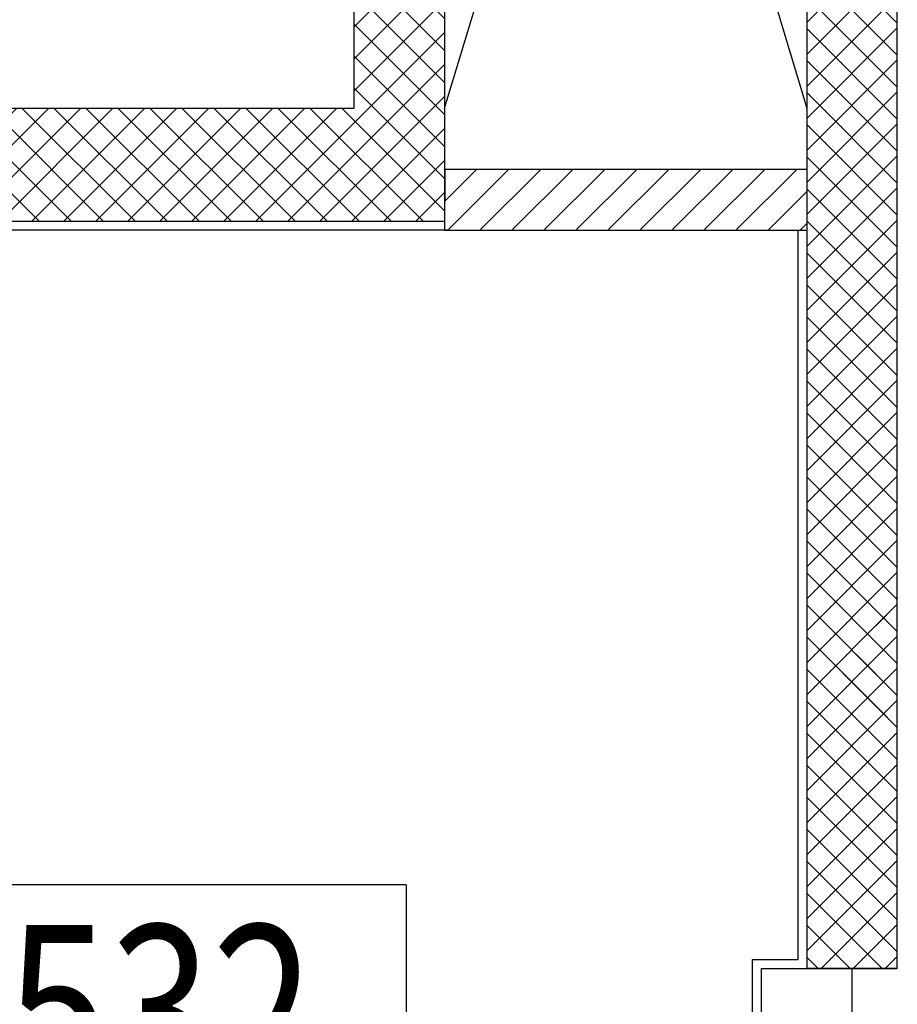
# Model space of a CAD drawing. Units: millimetres. Extents: x 2178 to 2376, y 1332 to 1454.
# Drawn here: x 2231 to 2233, y 1425 to 1428 of the extents above; entities that cross this region are included whole.
import ezdxf
from ezdxf.enums import TextEntityAlignment as Align

# ---------------------------------------------------------------- set-up
doc = ezdxf.new("R2010")
doc.units = ezdxf.units.MM
doc.linetypes.add('LINEA6', pattern=[0.32, 0.2, -0.12])
for name, color, linetype in [('1', 7, 'Continuous'), ('BLOCCHIMURATURA', 5, 'Continuous'), ('Cartongessi', 1, 'Continuous'), ('Cartongessorei', 3, 'Continuous'), ('Codici locali', 6, 'Continuous'), ('FOROMETRIE1SOLAIO', 7, 'Continuous'), ('MURICA', 4, 'Continuous'), ('RETINOCA', 8, 'Continuous')]:
    doc.layers.add(name, color=color, linetype=linetype)
doc.styles.add('ROMANS', font='romans.shx', dxfattribs={"width": 0.8, "oblique": 15})
pattern_1 = [(315, (2189.087186, 1368.070163), (0.03535534, 0.03535534), []), (45, (2189.087186, 1368.070163), (-0.03535534, 0.03535534), [])]

# ---------------------------------------------------------------- blocks, each defined once
blk = doc.blocks.new('CODICE_LOCALE')
at = {"layer": 'Codici locali'}
for p, q in [((0.808, 0.5521), (-0.808, 0.5521)), ((-0.808, 0.5521), (-0.808, 0)), ((0.808, 0.5521), (0.808, 0)), ((0.808, 0), (-0.808, 0))]:
    blk.add_line(p, q, dxfattribs=at)
at = {"layer": 'Codici locali', "style": 'ROMANS', "oblique": 0.2618, "width": 0.8}
blk.add_attdef('XXXXX', text='', height=0.375, dxfattribs=at).set_placement((0, 0.2761), align=Align.MIDDLE_CENTER)

msp = doc.modelspace()

# ---------------------------------------------------------------- hatches: boundary and pattern name
at = {"layer": 'Cartongessorei', "linetype": 'Continuous'}
h = msp.add_hatch(dxfattribs=at)
h.set_pattern_fill('ANSI31', color=256, scale=0.4, style=0)
h.set_pattern_definition([(45, (2189.087186, 1368.050163), (-0.03535534, 0.03535534), [])])
h.paths.add_polyline_path([(2232.6872, 1427.0502), (2232.6872, 1427.1852), (2231.8872, 1427.1852), (2231.8872, 1427.0502)])
at = {"layer": 'RETINOCA'}
h = msp.add_hatch(dxfattribs=at)
h.set_pattern_fill('ANSI37', color=256, scale=0.4, angle=-90, style=0)
h.set_pattern_definition(pattern_1)
h.paths.add_polyline_path([(2231.6872, 1430.2203), (2231.6872, 1429.9702), (2231.6872, 1427.3202), (2229.7872, 1427.3202), (2229.7872, 1429.9702), (2231.6872, 1429.9702), (2231.6872, 1430.2203), (2229.7872, 1430.2203), (2229.7872, 1430.2203), (2229.5872, 1430.2203), (2229.5872, 1427.0702), (2231.8872, 1427.0702), (2231.8872, 1427.3201), (2231.8872, 1429.9702), (2232.6872, 1429.9702), (2232.6872, 1429.9701), (2232.6872, 1427.3202), (2232.6872, 1427.0702), (2232.6872, 1425.71), (2232.8872, 1426.0066), (2232.8872, 1429.9702), (2232.8872, 1430.2204)])
h = msp.add_hatch(dxfattribs=at)
h.set_pattern_fill('ANSI37', color=256, scale=0.4, angle=-90, style=0)
h.set_pattern_definition(pattern_1)
h.paths.add_polyline_path([(2232.8872, 1426.2456), (2232.6872, 1425.9565), (2232.6872, 1425.4199), (2232.7897, 1425.4199), (2232.8872, 1425.4199)])

# ---------------------------------------------------------------- linework, layer by layer
at = {"layer": '1', "color": 1, "linetype": 'Continuous'}
msp.add_line((2232.8872, 1425.4199, -1), (2232.6872, 1425.4199, -1), dxfattribs=at)
at = {"layer": 'BLOCCHIMURATURA', "linetype": 'Continuous'}
for p, q in [((2232.5872, 1425.4199, -1), (2232.7897, 1425.4199, -1)), ((2232.5872, 1422.3706, -1), (2232.5872, 1425.4199, -1)), ((2232.7872, 1422.3706, -1), (2232.7872, 1425.4199, -1))]:
    msp.add_line(p, q, dxfattribs=at)
at = {"layer": 'Cartongessi', "linetype": 'Continuous'}
for p, q in [((2231.8944, 1427.0502, -1), (2229.2402, 1427.0502, -1)), ((2232.6672, 1427.0502, -1), (2232.6672, 1425.4399, -1)), ((2232.5672, 1425.4399, -1), (2232.6672, 1425.4399, -1)), ((2232.5672, 1424.1902, -1), (2232.5672, 1425.4399, -1))]:
    msp.add_line(p, q, dxfattribs=at)
at = {"layer": 'Cartongessorei'}
for p, q in [((2231.8872, 1427.1852, -1), (2232.6872, 1427.1852, -1)), ((2231.888, 1427.1852, -1), (2231.8872, 1427.0502, -1)), ((2231.8872, 1427.0502, -1), (2232.6872, 1427.0502, -1))]:
    msp.add_line(p, q, dxfattribs=at)
at = {"layer": 'FOROMETRIE1SOLAIO', "color": 7, "linetype": 'Continuous'}
for p, q in [((2231.8872, 1427.3201, -1), (2232.6872, 1429.9701, -1)), ((2231.8872, 1429.9701, -1), (2232.6872, 1427.3201, -1))]:
    msp.add_line(p, q, dxfattribs=at)
at = {"layer": 'MURICA', "linetype": 'Continuous'}
for p, q in [((2231.6872, 1427.3202, -1), (2231.6872, 1429.9702, -1)), ((2231.8872, 1429.9702, -1), (2231.8872, 1427.3202, -1)), ((2232.6872, 1429.9702, -1), (2232.6872, 1427.3202, -1)), ((2232.8872, 1425.4199, -1), (2232.8872, 1429.9702, -1)), ((2229.7872, 1427.3202, -1), (2231.6872, 1427.3202, -1)), ((2231.8872, 1427.3201, -1), (2231.8872, 1427.0702, -1)), ((2232.6872, 1427.3201, -1), (2232.6872, 1427.0702, -1)), ((2229.5872, 1427.0702, -1), (2231.8872, 1427.0702, -1)), ((2232.6872, 1427.0702, -1), (2232.6872, 1425.4199, -1)), ((2232.6872, 1425.4199, -1), (2232.8872, 1425.4199, -1))]:
    msp.add_line(p, q, dxfattribs=at)

# ---------------------------------------------------------------- block references
at = {"layer": 'Codici locali', "linetype": 'LINEA6'}
msp.add_blockref('CODICE_LOCALE', (2230.994, 1425.0525), dxfattribs=at).add_auto_attribs({'XXXXX': 'O0532'})

doc.saveas('drawing.dxf')
